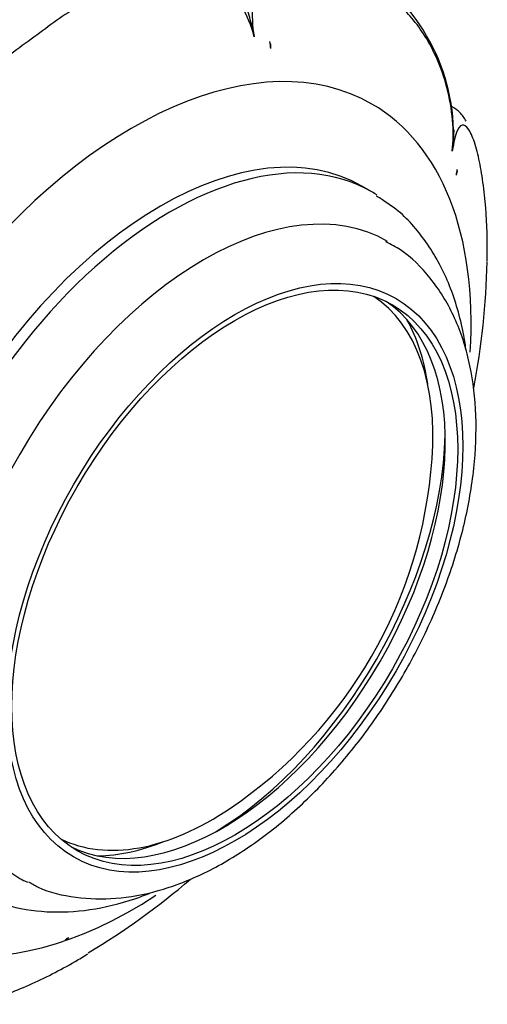
# Model space of a CAD drawing. Units: millimetres. Extents: x 0 to 1401, y 0 to 2546.
# Drawn here: x 1374 to 1401, y 310 to 367 of the extents above; entities that cross this region are included whole.
import ezdxf

# ---------------------------------------------------------------- set-up
doc = ezdxf.new("R2010")
doc.units = ezdxf.units.MM
doc.layers.add('DV6_Défaut', color=7, linetype='Continuous')
doc.layers.add('Défaut', color=7, linetype='Continuous')

# ---------------------------------------------------------------- blocks, each defined once
blk = doc.blocks.new('SE5')
at = {"layer": 'DV6_Défaut', "color": 7, "linetype": 'Continuous'}
for p, q in [((1394.219, 356.701), (1393.657, 357.026)), ((1376.914, 314.09), (1376.748, 313.971))]:
    blk.add_line(p, q, dxfattribs=at)
for centre, radius, start, end in [((1388.457, 360.643), 10.186, 31.3687, 67.7913), ((1387.544, 359.897), 11.356, 1.7449, 32.1813), ((1387.389, 364.913), 1.073, 358.9244, 19.9734), ((1398.546, 357.909), 0.562, 334.0438, 6.1663), ((1360.192, 353.345), 40.615, 348.8506, 359.0833), ((1371.348, 343.348), 26.386, 304.1364, 355.8636), ((1357.233, 348.282), 40.746, 300.6921, 310.8117)]:
    blk.add_arc(centre, radius, start, end, dxfattribs=at)
for centre, major_axis, ratio, start_param, end_param in [((1380.555, 338.032), (13.674, 23.685), 0.57735, 0, 3.996358), ((1362.789, 358.515), (-1.329, 34.157), 0.767256, -1.412903, -1.401373), ((1380.555, 338.032), (13.674, 23.685), 0.57735, 5.424636, 6.283185), ((1382.157, 337.107), (-11.5, -19.919), 0.57735, 3.141593, 6.283185), ((1382.157, 337.107), (-11.5, -19.919), 0.57735, 3.141593, 6.283185), ((1382.719, 336.782), (11.5, 19.919), 0.57735, 0, 3.1617), ((1366.235, 356.163), (31.897, 12.291), 0.739997, -0.423682, -0.412153), ((1384.632, 335.678), (-10.5, -18.187), 0.57735, 3.142975, 6.283185), ((1382.719, 336.782), (11.5, 19.919), 0.57735, 6.256772, 6.283185), ((1385.692, 335.066), (9, 15.588), 0.57735, 3.180886, 6.243891), ((1385.056, 335.433), (-8.95, -15.502), 0.57735, 2.269269, 3.103848), ((1384.349, 335.842), (9.35, 16.195), 0.57735, 5.650393, 5.949548), ((1384.985, 335.474), (9.5, 16.454), 0.57735, 3.953666, 5.471112), ((1385.056, 335.433), (-8.95, -15.502), 0.57735, 0.037745, 0.872324), ((1384.349, 335.842), (9.35, 16.195), 0.57735, 3.47523, 3.774385), ((1384.632, 335.678), (-10.5, -18.187), 0.57735, 0, 0.039314)]:
    blk.add_ellipse(centre, major_axis=major_axis, ratio=ratio, start_param=start_param, end_param=end_param, dxfattribs=at)
for major_axis in [(-9.206, -15.945), (9, 15.588)]:
    blk.add_ellipse((1386.399, 334.658), major_axis=major_axis, ratio=0.57735, dxfattribs=at)
for points, knots in [([(1398.817, 359.03), (1398.879, 359.564), (1398.886, 360.169), (1398.779, 361.416), (1398.664, 362.062), (1398.198, 363.842), (1397.751, 364.809), (1397.03, 365.968), (1396.775, 366.311), (1396.253, 366.918), (1395.984, 367.173), (1395.144, 367.92), (1394.53, 368.461), (1393.265, 369.183), (1392.615, 369.362), (1391.558, 369.721), (1391.194, 369.835), (1390.475, 369.949), (1390.118, 369.962), (1389.064, 369.831), (1388.361, 369.518), (1387.659, 368.411), (1387.493, 367.933), (1387.363, 366.808), (1387.398, 366.19), (1387.503, 365.562)], [0, 0, 0, 0, 0.0625, 0.0625, 0.125, 0.125, 0.25, 0.25, 0.3125, 0.3125, 0.375, 0.375, 0.5, 0.5, 0.625, 0.625, 0.6875, 0.6875, 0.75, 0.75, 0.875, 0.875, 0.9375, 0.9375, 1, 1, 1, 1]), ([(1387.503, 365.562), (1387.352, 366.189), (1387.101, 366.794), (1386.429, 367.821), (1386.004, 368.244), (1384.627, 369.142), (1383.638, 369.269), (1382.23, 369.151), (1381.762, 369.055), (1380.848, 368.781), (1380.405, 368.592), (1379.055, 368.01), (1378.097, 367.66), (1376.314, 366.616), (1375.491, 365.925), (1374.151, 364.977), (1373.699, 364.653), (1372.856, 363.917), (1372.459, 363.518), (1371.732, 362.637), (1371.4, 362.155), (1370.85, 361.077), (1370.64, 360.49), (1370.448, 359.256), (1370.475, 358.603), (1370.81, 357.383), (1371.115, 356.812), (1371.501, 356.323)], [0, 0, 0, 0, 0.0625, 0.0625, 0.125, 0.125, 0.25, 0.25, 0.3125, 0.3125, 0.375, 0.375, 0.5, 0.5, 0.625, 0.625, 0.6875, 0.6875, 0.75, 0.75, 0.8125, 0.8125, 0.875, 0.875, 0.9375, 0.9375, 1, 1, 1, 1]), ([(1387.503, 365.562), (1387.436, 365.888), (1387.366, 366.216), (1387.203, 366.86), (1387.109, 367.18), (1386.925, 367.63), (1386.856, 367.775), (1386.721, 368.008), (1386.659, 368.101), (1386.592, 368.186)], [0, 0, 0, 0, 0.350229, 0.350229, 0.700459, 0.700459, 0.875574, 0.875574, 1, 1, 1, 1]), ([(1399.606, 360.729), (1399.503, 360.921), (1399.335, 361.199), (1398.985, 361.461), (1398.813, 361.555)], [0, 0, 0, 0, 0.586982, 1, 1, 1, 1]), ([(1399.812, 360.169), (1399.705, 360.36), (1399.592, 360.488), (1399.349, 360.553), (1399.219, 360.447), (1398.994, 359.931), (1398.898, 359.522), (1398.817, 359.03)], [0, 0, 0, 0, 0.300472, 0.300472, 0.650236, 0.650236, 1, 1, 1, 1]), ([(1398.817, 359.03), (1398.854, 359.297), (1398.888, 359.566), (1398.915, 359.97), (1398.92, 360.109), (1398.917, 360.246)], [0, 0, 0, 0, 0.656935, 0.656935, 1, 1, 1, 1]), ([(1400.808, 352.745), (1400.815, 353.036), (1400.819, 353.321), (1400.817, 354.627), (1400.763, 355.546), (1400.607, 357.003), (1400.543, 357.488), (1400.388, 358.373), (1400.3, 358.78), (1400.099, 359.504), (1399.988, 359.823), (1399.848, 360.104), (1399.83, 360.137), (1399.812, 360.169)], [0, 0, 0, 0, 0.095059, 0.095059, 0.447112, 0.447112, 0.623139, 0.623139, 0.799166, 0.799166, 0.975193, 0.975193, 1, 1, 1, 1]), ([(1399.597, 347.728), (1399.556, 348.021), (1399.348, 349.284), (1398.748, 351.382), (1397.499, 353.727), (1396.015, 355.492), (1394.959, 356.165), (1394.485, 356.459)], [0, 0, 0, 0, 0.078158, 0.340959, 0.599238, 0.848219, 1, 1, 1, 1]), ([(1374.618, 317.3), (1374.817, 317.18), (1375.585, 316.726), (1377.328, 316.347), (1379.614, 316.266), (1382.045, 316.716), (1384.544, 317.663), (1387.067, 319.108), (1389.535, 321.01), (1391.872, 323.308), (1394.014, 325.93), (1395.908, 328.804), (1397.508, 331.857), (1398.773, 335.011), (1399.667, 338.192), (1400.16, 341.325), (1400.223, 344.339), (1399.833, 347.151), (1398.972, 349.684), (1397.656, 351.782), (1396.253, 353.221), (1395.333, 353.692), (1395.016, 353.851)], [0, 0, 0, 0, 0.01411, 0.063333, 0.112793, 0.163718, 0.216467, 0.270534, 0.325129, 0.379654, 0.434016, 0.488263, 0.542491, 0.596801, 0.651292, 0.706089, 0.761284, 0.816855, 0.872265, 0.926459, 0.978487, 1, 1, 1, 1]), ([(1371.452, 316.768), (1372.131, 316.439), (1373.363, 315.862), (1375.68, 315.505), (1378.138, 315.625), (1380.129, 316.111), (1381.285, 316.535), (1381.584, 316.655)], [0, 0, 0, 0, 0.204951, 0.436355, 0.671636, 0.914872, 1, 1, 1, 1]), ([(1376.839, 314.086), (1376.772, 314.023), (1376.724, 313.973), (1376.691, 313.93), (1376.706, 313.937), (1376.748, 313.971)], [0, 0, 0, 0, 0.5, 0.5, 1, 1, 1, 1]), ([(1371.036, 310.296), (1371.333, 310.301), (1371.727, 310.373), (1372.524, 310.583), (1372.931, 310.714), (1373.778, 311.027), (1374.226, 311.213), (1375.557, 311.805), (1376.39, 312.228), (1377.52, 312.882), (1377.757, 313.023), (1377.996, 313.17)], [0, 0, 0, 0, 0.203813, 0.203813, 0.379936, 0.379936, 0.556059, 0.556059, 0.908306, 0.908306, 1, 1, 1, 1])]:
    blk.add_open_spline(points, degree=3, knots=knots, dxfattribs=at)

msp = doc.modelspace()

# ---------------------------------------------------------------- block references
at = {"layer": 'Défaut'}
msp.add_blockref('SE5', (0, 0), dxfattribs=at)

doc.saveas('drawing.dxf')
